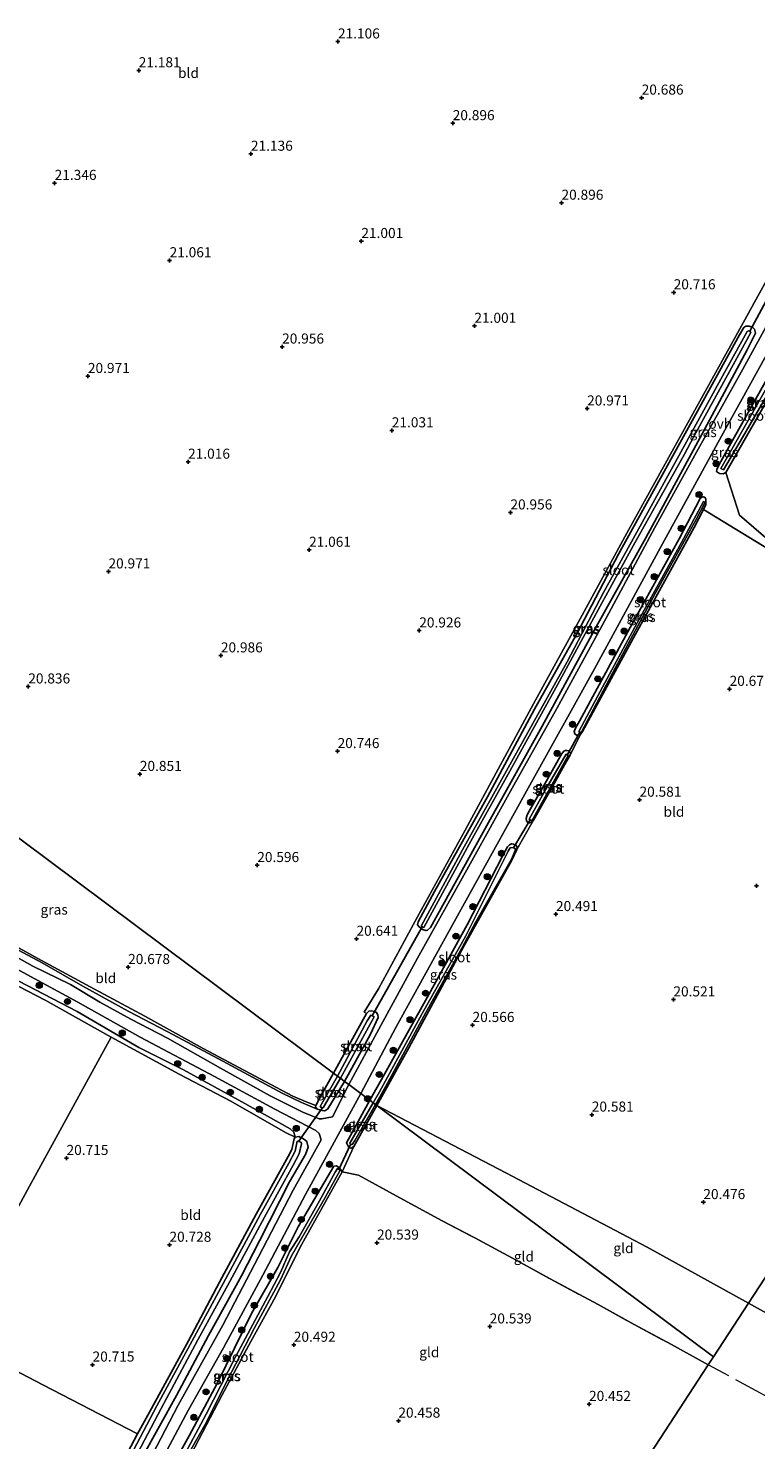
# Model space of a CAD drawing. Units: metres. Extents: x 199995 to 206345, y 362499 to 368753.
# Drawn here: x 200813 to 200994, y 362790 to 363140 of the extents above; entities that cross this region are included whole.
import ezdxf
from ezdxf.enums import TextEntityAlignment as Align

# ---------------------------------------------------------------- set-up
doc = ezdxf.new("R2010")
doc.units = ezdxf.units.M
doc.linetypes.add('IE-TERREINAFSCHEIDING', pattern=[10, 8, -2])
doc.layers.get('0').update_dxf_attribs({"lineweight": 25})
for name, color, linetype, lineweight in [('B-ME-GR-BOOM-GV-B6', 93, 'Continuous', 18), ('B-ME-GR-BOOM-S-B1', 93, 'Continuous', 18), ('B-ME-GW-KRUINLIJN-L-B1', 93, 'Continuous', 18), ('B-ME-GW-TEENLIJN-L-B1', 93, 'Continuous', 18), ('B-ME-IE-GRASLAND-GV-B6', 93, 'Continuous', 18), ('B-ME-IE-GRONDWERKLIJN-GROND_INGERICHT-GV-B6', 253, 'Continuous', 18), ('B-ME-IE-HULPGEOMETRIE-L-B1', 53, 'Continuous', 18), ('B-ME-IE-TERREINAFSCHEIDING-RASTERHEKWERK-L-B1', 8, 'IE-TERREINAFSCHEIDING', 18), ('B-ME-OG-WATER-GV-B6', 153, 'Continuous', 18), ('B-ME-VH-VERH_SOORT-ONVERHARD-GV-B6', 8, 'Continuous', 18)]:
    doc.layers.add(name, color=color, linetype=linetype, lineweight=lineweight)
for name, color, linetype in [('B-ME-GW-HOOGTEPUNT-S-B1', 10, 'Continuous'), ('B-ME-GW-INSTEEKWATERGANG-L-B1', 10, 'Continuous'), ('B-ME-IE-TERREINAFSCHEIDING-HAAG-L-B1', 10, 'Continuous'), ('B-ME-KW-DUIKER-L-B1', 10, 'Continuous')]:
    doc.layers.add(name, color=color, linetype=linetype)
doc.styles.add('NLCS-ISO', font='NLCS-ISO.TTF')

# ---------------------------------------------------------------- blocks, each defined once
blk = doc.blocks.new('hoogtepunt')
for p, q in [((-0.5, 0), (0.5, 0)), ((0, 0.5), (0, -0.5))]:
    blk.add_line(p, q)
blk = doc.blocks.new('boom')
h = blk.add_hatch(color=256)
edge = h.paths.add_edge_path()
edge.add_arc((0, 0), 0.75, 0, 360)
blk.add_circle((0, 0), 0.75)

msp = doc.modelspace()

# ---------------------------------------------------------------- linework, layer by layer
at = {"layer": 'B-ME-GR-BOOM-GV-B6'}
msp.add_polyline3d([(201113.578, 363018.19, 20.449), (201081.051, 362965.365, 20.431), (201070.017, 362971.179, 20.427), (201050.662, 362981.828, 20.397), (201020.828, 362997.768, 20.532), (201004.122, 363006.989, 20.627), (200989.86, 363019.304, 20.823), (200986.524, 363029.855, 20.823), (200999.461, 363052.56, 20.733), (201005.344, 363063.135, 20.793), (201005.534, 363063.941, 20.823), (201007.797, 363068.281, 20.881), (201009.937, 363072.104, 20.881), (201011.319, 363074.593, 20.868), (201035.349, 363061.739, 20.769), (201059.38, 363048.886, 20.671), (201089.282, 363032.217, 20.551), (201113.578, 363018.19, 20.449)], dxfattribs=at)
at = {"layer": 'B-ME-GW-INSTEEKWATERGANG-L-B1'}
for points in [[(200978.155, 363042.701, 20.88), (200989.875, 363064.046, 20.79), (200990.993, 363065.841, 20.775), (200991.483, 363066.215, 20.858), (200992.262, 363066.245, 20.948), (200993.085, 363065.923, 20.963), (200993.616, 363065.43, 20.978), (200993.825, 363064.472, 20.978), (200991.812, 363060.351, 21.023), (200981.193, 363040.575, 21.098)], [(200988.575, 363038.52, 20.988), (201002.842, 363064.008, 20.853), (201003.762, 363064.883, 20.823), (201004.582, 363064.762, 20.823), (201005.139, 363064.451, 20.823), (201005.534, 363063.941, 20.823), (201005.344, 363063.135, 20.793), (200999.461, 363052.56, 20.733)], [(200999.461, 363052.56, 20.733), (200986.524, 363029.855, 20.823), (200985.852, 363029.503, 20.823), (200984.938, 363029.657, 20.823), (200984.206, 363030.148, 20.793), (200984.239, 363030.599, 20.823), (200984.801, 363031.832, 20.808), (200988.575, 363038.52, 20.988)], [(200981.193, 363040.575, 21.098), (200966.636, 363013.642, 21.18), (200954.25, 362991.543, 21.188), (200940.869, 362966.837, 21.06), (200927.546, 362942.921, 21.053), (200913.149, 362916.858, 20.985), (200912.403, 362916.206, 20.88), (200911.987, 362916.132, 20.745), (200911.126, 362916.405, 20.7), (200910.352, 362917.046, 20.625), (200909.915, 362917.506, 20.633), (200910.042, 362918.282, 20.67), (200914.107, 362925.857, 20.58), (200927.259, 362949.349, 20.715), (200938.954, 362971.071, 20.715), (200949.479, 362989.807, 20.79), (200959.833, 363009.551, 20.835), (200968.936, 363026.051, 20.85), (200978.155, 363042.701, 20.88)], [(200962.748, 362991.372, 20.94), (200974.92, 363013.4, 20.918), (200980.095, 363023.372, 21.015), (200980.566, 363023.722, 20.978), (200981.021, 363023.846, 20.94), (200981.367, 363023.576, 20.963), (200981.543, 363023.24, 20.94), (200981.532, 363021.896, 20.955), (200980.929, 363020.706, 20.922), (200978.643, 363016.19, 20.798)], [(200978.643, 363016.19, 20.798), (200964.05, 362989.723, 20.798), (200950.873, 362965.535, 20.715), (200950.325, 362964.728, 20.76), (200949.802, 362964.618, 20.805), (200949.37, 362964.676, 20.85), (200949.017, 362964.99, 20.865), (200948.858, 362965.552, 20.925), (200949.175, 362966.419, 20.97), (200950.128, 362968.103, 20.91), (200962.748, 362991.372, 20.94)], [(200942.173, 362953.692, 20.828), (200945.693, 362959.901, 20.85), (200946.222, 362960.683, 20.835), (200946.646, 362960.87, 20.835), (200946.984, 362960.845, 20.835), (200947.491, 362960.729, 20.85), (200947.884, 362960.264, 20.858), (200947.799, 362959.694, 20.88), (200946.405, 362957.239, 20.858), (200943.874, 362952.606, 20.798)], [(200943.874, 362952.606, 20.798), (200938.745, 362943.512, 20.828), (200938.285, 362943.075, 20.918), (200937.68, 362942.91, 20.933), (200937.261, 362943.037, 20.925), (200936.948, 362943.4, 20.918), (200936.857, 362943.948, 20.888), (200937.119, 362944.898, 20.85), (200937.637, 362945.767, 20.835), (200942.173, 362953.692, 20.828)], [(200898.06, 362873.973, 20.862), (200901.695, 362880.471, 20.828), (200912.734, 362900.278, 20.918), (200922.234, 362917.544, 20.955), (200931.131, 362934.802, 20.91), (200932.249, 362936.954, 20.88), (200932.792, 362937.447, 20.865), (200933.279, 362937.664, 20.835), (200933.761, 362937.568, 20.813), (200934.402, 362937.267, 20.783), (200934.633, 362936.849, 20.775), (200934.578, 362936.216, 20.73), (200933.358, 362933.626, 20.693), (200921.393, 362912.272, 20.633), (200907.706, 362886.969, 20.528), (200899.767, 362872.699, 20.61)], [(200889.035, 362880.708, 20.706), (200897.198, 362895.545, 20.685), (200897.779, 362896.087, 20.738), (200898.44, 362896.169, 20.82), (200899.216, 362896.042, 20.843), (200899.739, 362895.794, 20.843), (200900.086, 362895.167, 20.865), (200900.163, 362894.55, 20.805), (200898.224, 362890.372, 20.805), (200891.759, 362878.675, 20.887)], [(200891.759, 362878.675, 20.887), (200887.595, 362871.886, 20.887), (200886.854, 362871.335, 20.847), (200886.264, 362871.437, 20.772), (200885.014, 362871.807, 20.678), (200884.565, 362872.36, 20.509), (200884.619, 362872.705, 20.293), (200886.17, 362875.455, 20.388), (200889.035, 362880.708, 20.706)], [(200898.06, 362873.973, 20.862), (200892.277, 362863.382, 20.929), (200892.844, 362862.243, 20.855), (200893.405, 362862.057, 20.781), (200894.124, 362862.49, 20.74), (200899.767, 362872.699, 20.61)], [(200775.766, 362671.093, 20.453), (200778.274, 362669.729, 20.601), (200779.041, 362669.948, 20.648), (200785.899, 362681.753, 20.763), (200792.215, 362693.442, 20.77), (200801.694, 362710.661, 20.723), (200809.329, 362724.774, 20.743), (200814.657, 362734.818, 20.817), (200820.113, 362744.655, 20.898), (200825.793, 362755.607, 20.885), (200833.826, 362770.401, 20.959), (200841.61, 362785.468, 20.945), (200849.997, 362800.628, 20.939), (200857.954, 362815.552, 20.993), (200866.154, 362830.425, 21.033), (200870.668, 362839.073, 21.087), (200878.067, 362853.706, 21.053), (200882.046, 362860.531, 20.999), (200882.729, 362862.374, 20.939), (200882.432, 362863.717, 20.837), (200881.548, 362864.433, 20.756), (200880.391, 362864.972, 20.682), (200879.5, 362864.815, 20.493), (200879.243, 362864.388, 20.486)], [(200891.221, 362856.227, 20.786), (200890.405, 362857.308, 20.826), (200889.681, 362857.689, 20.88), (200889.12, 362857.594, 20.934), (200880.24, 362842.519, 21.036), (200875.209, 362832.42, 20.941), (200868.684, 362821.014, 20.894), (200860.235, 362803.846, 20.779), (200853.149, 362790.647, 20.793), (200845.649, 362777.102, 20.772), (200840.273, 362766.849, 20.745), (200833.72, 362754.735, 20.874), (200833.779, 362754.127, 20.887), (200834.517, 362753.455, 20.853), (200835.413, 362753.363, 20.752), (200835.931, 362753.809, 20.705), (200847.671, 362775.351, 20.671), (200852.696, 362784.222, 20.637)]]:
    msp.add_polyline3d(points, dxfattribs=at)
at = {"layer": 'B-ME-GW-KRUINLIJN-L-B1'}
for points in [[(200768.267, 362970.842, 21.111), (200761.443, 362957.937, 21.151), (200757.12, 362948.454, 21.192), (200754.254, 362942.087, 21.192), (200754.381, 362941.11, 21.205), (200755.015, 362940.342, 21.212), (200769.469, 362933.083, 21.07), (200784.915, 362925.08, 21.05), (200802.158, 362915.779, 20.935), (200816.661, 362908.1, 20.935), (200826.801, 362902.286, 20.982), (200838.064, 362896.108, 20.962), (200847.722, 362891.041, 20.895), (200860.499, 362884.229, 20.888), (200876.256, 362875.708, 20.773), (200880.904, 362873.472, 20.78), (200885.014, 362871.807, 20.678)], [(200879.5, 362864.815, 20.493), (200879.196, 362866.088, 20.79), (200878.264, 362866.873, 20.824), (200866.278, 362873.553, 20.858), (200851.779, 362881.541, 21.02), (200840.696, 362887.075, 21.013), (200825.331, 362896.04, 21.006), (200810.858, 362903.581, 21.006), (200796.646, 362911.322, 21.067), (200783.628, 362918.666, 21.04), (200766.817, 362927.684, 21.087), (200752.757, 362935.326, 21.053), (200743.744, 362940.393, 21.04)]]:
    msp.add_polyline3d(points, dxfattribs=at)
at = {"layer": 'B-ME-GW-TEENLIJN-L-B1'}
for points in [[(200884.619, 362872.705, 20.293), (200882.232, 362873.61, 20.199), (200878.962, 362875, 20.354), (200872.085, 362878.675, 20.55), (200856.675, 362886.868, 20.617), (200842.137, 362894.86, 20.644), (200828.596, 362902.137, 20.705), (200815.589, 362909.226, 20.725), (200799.483, 362918.03, 20.712), (200780.177, 362927.933, 20.779), (200764.124, 362936.745, 20.759), (200755.058, 362941.287, 21.022), (200758.784, 362949.292, 20.82), (200769.107, 362970.215, 20.903)], [(200741.101, 362940.557, 20.809), (200743.642, 362938.648, 20.647), (200757.764, 362931.028, 20.566), (200768.227, 362925.237, 20.532), (200781.084, 362918.168, 20.606), (200793.021, 362911.596, 20.579), (200808.459, 362903.492, 20.572), (200817.541, 362898.785, 20.559), (200833.067, 362890.085, 20.566), (200833.78, 362889.684, 20.623), (200850.696, 362880.439, 20.552), (200863.562, 362873.776, 20.518), (200877.148, 362866.007, 20.539), (200879.5, 362864.815, 20.493)]]:
    msp.add_polyline3d(points, dxfattribs=at)
at = {"layer": 'B-ME-IE-GRASLAND-GV-B6'}
for points in [[(201000.795, 363073.957, 21.047), (200990.747, 363055.526, 21.152), (200979.606, 363035.64, 21.159), (200968.809, 363016.043, 21.204), (200956.879, 362993.866, 21.167), (200944.485, 362971.296, 21.129), (200933.842, 362952.255, 21.107), (200922.598, 362931.931, 21.107), (200909.876, 362909.298, 21.077), (200899.288, 362889.816, 21.069), (200892.818, 362877.885, 21.041), (200891.759, 362878.675, 20.887), (200898.224, 362890.372, 20.805), (200900.163, 362894.55, 20.805), (200900.086, 362895.167, 20.865), (200899.739, 362895.794, 20.843), (200899.216, 362896.042, 20.843), (200898.44, 362896.169, 20.82), (200897.779, 362896.087, 20.738), (200897.198, 362895.545, 20.685), (200896.67, 362895.837, 20.685), (200900.176, 362901.619, 20.805), (200909.869, 362919.491, 20.58), (200921.737, 362941.078, 20.55), (200938.715, 362972.451, 20.693), (200950.311, 362993.534, 20.805), (200962.398, 363015.708, 20.865), (200977.475, 363042.952, 20.865), (200990.801, 363067.024, 20.783), (201002.98, 363089.165, 20.678)], [(200997.097, 363010.868, 20.667), (200980.929, 363020.706, 20.922), (200981.532, 363021.896, 20.955), (200981.543, 363023.24, 20.94), (200981.367, 363023.576, 20.963), (200981.021, 363023.846, 20.94), (200980.566, 363023.722, 20.978), (200980.095, 363023.372, 21.015), (200974.92, 363013.4, 20.918), (200962.748, 362991.372, 20.94), (200950.128, 362968.103, 20.91), (200949.175, 362966.419, 20.97), (200948.858, 362965.552, 20.925), (200949.017, 362964.99, 20.865), (200949.37, 362964.676, 20.85), (200949.802, 362964.618, 20.805), (200950.325, 362964.728, 20.76), (200947.799, 362959.694, 20.88), (200947.884, 362960.264, 20.858), (200947.491, 362960.729, 20.85), (200946.984, 362960.845, 20.835), (200946.646, 362960.87, 20.835), (200946.222, 362960.683, 20.835), (200945.693, 362959.901, 20.85), (200942.173, 362953.692, 20.828), (200937.637, 362945.767, 20.835), (200937.119, 362944.898, 20.85), (200936.857, 362943.948, 20.888), (200936.948, 362943.4, 20.918), (200937.261, 362943.037, 20.925), (200937.68, 362942.91, 20.933), (200938.285, 362943.075, 20.918), (200938.745, 362943.512, 20.828), (200934.578, 362936.216, 20.73), (200934.633, 362936.849, 20.775), (200934.402, 362937.267, 20.783), (200933.761, 362937.568, 20.813), (200933.279, 362937.664, 20.835), (200932.792, 362937.447, 20.865), (200932.249, 362936.954, 20.88), (200931.131, 362934.802, 20.91), (200922.234, 362917.544, 20.955), (200912.734, 362900.278, 20.918), (200901.695, 362880.471, 20.828), (200898.06, 362873.973, 20.862), (200895.819, 362875.645, 21.094), (200904.508, 362892.077, 21.114), (200919.04, 362918.314, 21.039), (200936.966, 362950.699, 21.114), (200953.839, 362981.119, 21.099), (200970.729, 363012.122, 21.122), (200985.415, 363038.914, 21.039), (201003.47, 363071.517, 20.987)], [(200978.155, 363042.701, 20.88), (200968.936, 363026.051, 20.85), (200959.833, 363009.551, 20.835), (200949.479, 362989.807, 20.79), (200938.954, 362971.071, 20.715), (200927.259, 362949.349, 20.715), (200914.107, 362925.857, 20.58), (200910.042, 362918.282, 20.67), (200909.915, 362917.506, 20.633), (200910.352, 362917.046, 20.625), (200911.126, 362916.405, 20.7), (200911.987, 362916.132, 20.745), (200912.403, 362916.206, 20.88), (200913.149, 362916.858, 20.985), (200927.546, 362942.921, 21.053), (200940.869, 362966.837, 21.06), (200954.25, 362991.543, 21.188), (200966.636, 363013.642, 21.18), (200981.193, 363040.575, 21.098), (200991.812, 363060.351, 21.023), (200993.825, 363064.472, 20.978), (200993.616, 363065.43, 20.978), (200993.085, 363065.923, 20.963), (200992.262, 363066.245, 20.948), (200991.483, 363066.215, 20.858), (200990.993, 363065.841, 20.775), (200989.875, 363064.046, 20.79), (200978.155, 363042.701, 20.88)], [(200981.193, 363040.575, 21.098), (200966.636, 363013.642, 21.18), (200954.25, 362991.543, 21.188), (200940.869, 362966.837, 21.06), (200927.546, 362942.921, 21.053), (200913.149, 362916.858, 20.985), (200912.403, 362916.206, 20.88), (200911.987, 362916.132, 20.745), (200911.126, 362916.405, 20.7), (200910.352, 362917.046, 20.625), (200909.915, 362917.506, 20.633), (200910.042, 362918.282, 20.67), (200914.107, 362925.857, 20.58), (200927.259, 362949.349, 20.715), (200938.954, 362971.071, 20.715), (200949.479, 362989.807, 20.79), (200959.833, 363009.551, 20.835), (200968.936, 363026.051, 20.85), (200978.155, 363042.701, 20.88), (200989.875, 363064.046, 20.79), (200990.993, 363065.841, 20.775), (200991.483, 363066.215, 20.858), (200992.262, 363066.245, 20.948), (200993.085, 363065.923, 20.963), (200993.616, 363065.43, 20.978), (200993.825, 363064.472, 20.978), (200991.812, 363060.351, 21.023), (200981.193, 363040.575, 21.098)], [(200975.342, 363034.947, 19.928), (200966.109, 363018.229, 19.928), (200956.097, 363000.049, 19.928), (200947.076, 362982.887, 19.928), (200933.668, 362958.759, 19.928), (200921.116, 362936.192, 19.928), (200910.801, 362917.214, 19.928), (200911.443, 362916.914, 19.928), (200922.73, 362937.601, 19.928), (200932.439, 362954.983, 19.928), (200944.707, 362977.134, 19.928), (200954.802, 362995.727, 19.928), (200963.487, 363011.639, 19.928), (200976.231, 363034.454, 19.928), (200978.506, 363038.808, 19.928), (200991.107, 363061.695, 19.928), (200992.691, 363064.599, 19.928), (200992.441, 363064.992, 19.928), (200992.097, 363065.061, 19.928), (200991.761, 363064.885, 19.928), (200985.277, 363053.028, 19.928), (200975.342, 363034.947, 19.928)], [(201005.534, 363063.941, 20.823), (201005.344, 363063.135, 20.793), (200999.461, 363052.56, 20.733), (200986.524, 363029.855, 20.823), (200985.852, 363029.503, 20.823), (200984.938, 363029.657, 20.823), (200984.206, 363030.148, 20.793), (200984.239, 363030.599, 20.823), (200984.801, 363031.832, 20.808), (200988.575, 363038.52, 20.988), (201002.842, 363064.008, 20.853), (201003.762, 363064.883, 20.823), (201004.582, 363064.762, 20.823), (201005.139, 363064.451, 20.823), (201005.534, 363063.941, 20.823)], [(201002.842, 363064.008, 20.853), (200988.575, 363038.52, 20.988), (200984.801, 363031.832, 20.808), (200984.239, 363030.599, 20.823), (200984.206, 363030.148, 20.793), (200984.938, 363029.657, 20.823), (200985.852, 363029.503, 20.823), (200986.524, 363029.855, 20.823), (200989.86, 363019.304, 20.823), (201004.122, 363006.989, 20.627)], [(200985.23, 363030.901, 20.591), (200985.951, 363030.499, 20.553), (200990.609, 363038.528, 20.433), (201005.132, 363063.578, 20.328), (201004.144, 363064.148, 20.328), (200991.361, 363041.641, 20.553), (200985.23, 363030.901, 20.591)], [(200980.929, 363020.706, 20.922), (200978.643, 363016.19, 20.798), (200964.05, 362989.723, 20.798), (200950.873, 362965.535, 20.715), (200950.325, 362964.728, 20.76), (200949.802, 362964.618, 20.805), (200949.37, 362964.676, 20.85), (200949.017, 362964.99, 20.865), (200948.858, 362965.552, 20.925), (200949.175, 362966.419, 20.97), (200950.128, 362968.103, 20.91), (200962.748, 362991.372, 20.94), (200974.92, 363013.4, 20.918), (200980.095, 363023.372, 21.015), (200980.566, 363023.722, 20.978), (200981.021, 363023.846, 20.94), (200981.367, 363023.576, 20.963), (200981.543, 363023.24, 20.94), (200981.532, 363021.896, 20.955), (200980.929, 363020.706, 20.922)], [(200964.508, 362992.509, 20.168), (200955.313, 362975.482, 20.168), (200949.981, 362965.513, 20.168), (200950.523, 362965.29, 20.168), (200959.106, 362981.48, 20.168), (200968.945, 362999.794, 20.168), (200979.13, 363018.197, 20.168), (200981.392, 363022.483, 20.168), (200980.962, 363022.698, 20.168), (200975.456, 363012.505, 20.168), (200964.508, 362992.509, 20.168)], [(200947.799, 362959.694, 20.88), (200946.405, 362957.239, 20.858), (200943.874, 362952.606, 20.798), (200938.745, 362943.512, 20.828), (200938.285, 362943.075, 20.918), (200937.68, 362942.91, 20.933), (200937.261, 362943.037, 20.925), (200936.948, 362943.4, 20.918), (200936.857, 362943.948, 20.888), (200937.119, 362944.898, 20.85), (200937.637, 362945.767, 20.835), (200942.173, 362953.692, 20.828), (200945.693, 362959.901, 20.85), (200946.222, 362960.683, 20.835), (200946.646, 362960.87, 20.835), (200946.984, 362960.845, 20.835), (200947.491, 362960.729, 20.85), (200947.884, 362960.264, 20.858), (200947.799, 362959.694, 20.88)], [(200941.79, 362951.206, 20.168), (200937.614, 362943.796, 20.168), (200938.266, 362943.408, 20.168), (200942.461, 362950.842, 20.168), (200947.345, 362959.57, 20.168), (200946.835, 362959.887, 20.168), (200941.79, 362951.206, 20.168)], [(200934.578, 362936.216, 20.73), (200933.358, 362933.626, 20.693), (200921.393, 362912.272, 20.633), (200907.706, 362886.969, 20.528), (200899.767, 362872.699, 20.61), (200899.472, 362872.919, 20.168), (200901.999, 362877.49, 20.168), (200911.957, 362895.752, 20.168), (200920.985, 362911.953, 20.168), (200924.357, 362918.278, 20.168), (200933.217, 362933.854, 20.168), (200934.179, 362936.009, 20.168), (200934.162, 362936.499, 20.168), (200933.645, 362936.703, 20.168), (200933.188, 362936.78, 20.168), (200932.929, 362936.703, 20.168), (200932.436, 362935.814, 20.168), (200921.878, 362914.838, 20.168), (200911.073, 362895.486, 20.168), (200900.43, 362876.086, 20.168), (200898.91, 362873.338, 20.168), (200898.06, 362873.973, 20.862), (200901.695, 362880.471, 20.828), (200912.734, 362900.278, 20.918), (200922.234, 362917.544, 20.955), (200931.131, 362934.802, 20.91), (200932.249, 362936.954, 20.88), (200932.792, 362937.447, 20.865), (200933.279, 362937.664, 20.835), (200933.761, 362937.568, 20.813), (200934.402, 362937.267, 20.783), (200934.633, 362936.849, 20.775), (200934.578, 362936.216, 20.73)], [(200799.483, 362918.03, 20.712), (200815.589, 362909.226, 20.725), (200828.596, 362902.137, 20.705), (200842.137, 362894.86, 20.644), (200856.675, 362886.868, 20.617), (200872.085, 362878.675, 20.55), (200878.962, 362875, 20.354), (200882.232, 362873.61, 20.199), (200884.619, 362872.705, 20.293), (200884.565, 362872.36, 20.509), (200885.014, 362871.807, 20.678), (200880.904, 362873.472, 20.78), (200876.256, 362875.708, 20.773), (200860.499, 362884.229, 20.888), (200847.722, 362891.041, 20.895), (200838.064, 362896.108, 20.962), (200826.801, 362902.286, 20.982), (200816.661, 362908.1, 20.935), (200802.158, 362915.779, 20.935)], [(200795.693, 362914.519, 21.123), (200814.818, 362904.113, 21.029), (200825.549, 362898.311, 21.015), (200841.042, 362889.637, 21.022), (200859.429, 362879.911, 21.022), (200874.435, 362871.736, 20.955), (200884.677, 362866.464, 20.955), (200885.444, 362865.769, 20.968), (200885.948, 362864.189, 21.069)], [(200802.158, 362915.779, 20.935), (200816.661, 362908.1, 20.935), (200826.801, 362902.286, 20.982), (200838.064, 362896.108, 20.962), (200847.722, 362891.041, 20.895), (200860.499, 362884.229, 20.888), (200876.256, 362875.708, 20.773), (200880.904, 362873.472, 20.78), (200885.014, 362871.807, 20.678), (200886.264, 362871.437, 20.772), (200886.854, 362871.335, 20.847), (200887.595, 362871.886, 20.887), (200891.759, 362878.675, 20.887), (200892.818, 362877.885, 21.041), (200888.772, 362869.884, 21.039), (200886.118, 362869.345, 20.956), (200885.438, 362869.376, 20.936), (200881.447, 362871.001, 20.916), (200873.335, 362875.091, 20.976), (200860.966, 362881.926, 21.01), (200847.761, 362889.367, 21.003), (200838.704, 362894.148, 21.024), (200831.012, 362898.373, 21.017), (200823.661, 362902.721, 21.084), (200814.311, 362907.306, 21.003), (200806.432, 362911.744, 21.064)], [(200810.858, 362903.581, 21.006), (200825.331, 362896.04, 21.006), (200840.696, 362887.075, 21.013), (200851.779, 362881.541, 21.02), (200866.278, 362873.553, 20.858), (200878.264, 362866.873, 20.824), (200879.196, 362866.088, 20.79), (200879.5, 362864.815, 20.493), (200877.148, 362866.007, 20.539), (200863.562, 362873.776, 20.518), (200850.696, 362880.439, 20.552), (200833.78, 362889.684, 20.623), (200833.067, 362890.085, 20.566), (200817.541, 362898.785, 20.559), (200808.459, 362903.492, 20.572)], [(200841.61, 362785.468, 20.945), (200849.997, 362800.628, 20.939), (200857.954, 362815.552, 20.993), (200866.154, 362830.425, 21.033), (200870.668, 362839.073, 21.087), (200878.067, 362853.706, 21.053), (200882.046, 362860.531, 20.999), (200882.729, 362862.374, 20.939), (200882.432, 362863.717, 20.837), (200881.548, 362864.433, 20.756), (200880.391, 362864.972, 20.682), (200879.5, 362864.815, 20.493), (200879.196, 362866.088, 20.79), (200878.264, 362866.873, 20.824), (200866.278, 362873.553, 20.858), (200851.779, 362881.541, 21.02), (200840.696, 362887.075, 21.013), (200825.331, 362896.04, 21.006), (200810.858, 362903.581, 21.006)], [(200891.759, 362878.675, 20.887), (200890.747, 362879.43, 19.838), (200896.338, 362889.533, 19.838), (200899.117, 362894.688, 19.838), (200898.283, 362895.098, 19.838), (200897.41, 362893.67, 19.838), (200890.031, 362879.965, 19.859), (200889.035, 362880.708, 20.706), (200897.198, 362895.545, 20.685), (200897.779, 362896.087, 20.738), (200898.44, 362896.169, 20.82), (200899.216, 362896.042, 20.843), (200899.739, 362895.794, 20.843), (200900.086, 362895.167, 20.865), (200900.163, 362894.55, 20.805), (200898.224, 362890.372, 20.805), (200891.759, 362878.675, 20.887)], [(200890.031, 362879.965, 19.859), (200885.729, 362872.398, 19.859), (200886.176, 362872.019, 19.859), (200886.564, 362872.248, 19.859), (200890.747, 362879.43, 19.838), (200891.759, 362878.675, 20.887), (200887.595, 362871.886, 20.887), (200886.854, 362871.335, 20.847), (200886.264, 362871.437, 20.772), (200885.014, 362871.807, 20.678), (200884.565, 362872.36, 20.509), (200884.619, 362872.705, 20.293), (200886.17, 362875.455, 20.388), (200889.035, 362880.708, 20.706), (200890.031, 362879.965, 19.859)], [(200843.682, 362779.552, 21.006), (200852.999, 362797.118, 21.019), (200861.67, 362812.472, 21.107), (200871.456, 362830.557, 21.087), (200882.046, 362850.557, 21.053), (200895.819, 362875.645, 21.094), (200898.06, 362873.973, 20.862)], [(200898.06, 362873.973, 20.862), (200892.277, 362863.382, 20.929), (200892.844, 362862.243, 20.855), (200893.405, 362862.057, 20.781), (200894.124, 362862.49, 20.74), (200891.221, 362856.227, 20.786), (200890.405, 362857.308, 20.826), (200889.681, 362857.689, 20.88), (200889.12, 362857.594, 20.934), (200880.24, 362842.519, 21.036), (200875.209, 362832.42, 20.941), (200868.684, 362821.014, 20.894), (200860.235, 362803.846, 20.779), (200853.149, 362790.647, 20.793), (200845.649, 362777.102, 20.772)], [(200898.91, 362873.338, 20.168), (200893.119, 362863.333, 20.168), (200893.226, 362862.969, 20.168), (200893.7, 362862.991, 20.168), (200894.309, 362863.966, 20.168), (200899.472, 362872.919, 20.168), (200899.767, 362872.699, 20.61), (200894.124, 362862.49, 20.74), (200893.405, 362862.057, 20.781), (200892.844, 362862.243, 20.855), (200892.277, 362863.382, 20.929), (200898.06, 362873.973, 20.862), (200898.91, 362873.338, 20.168)], [(200879.974, 362863.81, 19.672), (200879.505, 362861.342, 19.672), (200877.957, 362858.37, 19.672), (200870.781, 362845.568, 19.672), (200862.182, 362829.58, 19.672), (200854.447, 362815.124, 19.672), (200845.142, 362798.077, 19.672), (200834.272, 362777.483, 19.672)], [(200834.487, 362779.945, 20.554), (200840.381, 362791.11, 20.698), (200843.296, 362796.529, 20.5), (200852.971, 362814.242, 20.513), (200860.692, 362828.797, 20.507), (200869.79, 362845.661, 20.513), (200877.81, 362860.058, 20.513), (200878.654, 362861.746, 20.486), (200879.243, 362864.388, 20.486), (200879.5, 362864.815, 20.493), (200880.391, 362864.972, 20.682), (200881.548, 362864.433, 20.756), (200882.432, 362863.717, 20.837), (200882.729, 362862.374, 20.939), (200882.046, 362860.531, 20.999), (200878.067, 362853.706, 21.053), (200870.668, 362839.073, 21.087), (200866.154, 362830.425, 21.033), (200857.954, 362815.552, 20.993), (200849.997, 362800.628, 20.939), (200841.61, 362785.468, 20.945)], [(200835.369, 362776.851, 19.672), (200846.239, 362797.445, 19.672), (200855.36, 362814.528, 19.672), (200863.279, 362828.948, 19.672), (200871.878, 362844.936, 19.672), (200878.978, 362857.867, 19.672), (200880.487, 362860.695, 19.672), (200881.071, 362863.178, 19.672), (200880.999, 362863.586, 19.672), (200880.654, 362863.64, 19.672), (200879.974, 362863.81, 19.672)], [(200885.948, 362864.189, 21.069), (200879.05, 362851.654, 21.045), (200870.381, 362835.067, 21.119), (200861.54, 362818.12, 21.079), (200850.477, 362798.238, 20.957), (200839.856, 362777.876, 20.95)], [(200891.221, 362856.227, 20.786), (200881.149, 362838.263, 20.644), (200878.782, 362833.537, 20.61), (200874.65, 362825.173, 20.563), (200868.478, 362814.084, 20.577), (200861.332, 362800.672, 20.55), (200852.696, 362784.222, 20.637), (200847.671, 362775.351, 20.671), (200835.931, 362753.809, 20.705), (200835.413, 362753.363, 20.752), (200834.517, 362753.455, 20.853), (200833.779, 362754.127, 20.887), (200833.72, 362754.735, 20.874), (200840.273, 362766.849, 20.745), (200845.649, 362777.102, 20.772), (200853.149, 362790.647, 20.793), (200860.235, 362803.846, 20.779), (200868.684, 362821.014, 20.894), (200875.209, 362832.42, 20.941), (200880.24, 362842.519, 21.036), (200889.12, 362857.594, 20.934), (200889.681, 362857.689, 20.88), (200890.405, 362857.308, 20.826), (200891.221, 362856.227, 20.786)], [(200849.553, 362780.066, 20.168), (200857.454, 362794.006, 20.168), (200862.506, 362804.193, 20.168), (200869.299, 362817.333, 20.168), (200875.835, 362829.404, 20.168), (200878.594, 362835.373, 20.168), (200886.965, 362849.832, 20.168), (200890.65, 362856.59, 20.168), (200889.991, 362856.997, 20.168), (200889.473, 362856.093, 20.168), (200885.551, 362848.978, 20.168), (200880.518, 362840.099, 20.168), (200878.141, 362836.333, 20.168), (200875.887, 362831.218, 20.168), (200872.72, 362825.276, 20.168), (200864.694, 362810.305, 20.168), (200857.413, 362796.028, 20.168), (200849.627, 362781.506, 20.168)]]:
    msp.add_polyline3d(points, dxfattribs=at)
at = {"layer": 'B-ME-IE-GRONDWERKLIJN-GROND_INGERICHT-GV-B6'}
for points in [[(201002.98, 363089.165, 20.678), (200990.801, 363067.024, 20.783), (200977.475, 363042.952, 20.865), (200962.398, 363015.708, 20.865), (200950.311, 362993.534, 20.805), (200938.715, 362972.451, 20.693), (200921.737, 362941.078, 20.55), (200909.869, 362919.491, 20.58), (200900.176, 362901.619, 20.805), (200896.67, 362895.837, 20.685), (200897.198, 362895.545, 20.685), (200889.035, 362880.708, 20.706), (200769.107, 362970.215, 20.903)], [(201022.994, 362870.876, 20.278), (200992.155, 362823.606, 20.278), (200966.946, 362837.512, 20.385), (200931.864, 362855.994, 20.435), (200899.767, 362872.699, 20.61), (200907.706, 362886.969, 20.528), (200921.393, 362912.272, 20.633), (200933.358, 362933.626, 20.693), (200934.578, 362936.216, 20.73), (200938.745, 362943.512, 20.828), (200943.874, 362952.606, 20.798), (200946.405, 362957.239, 20.858), (200947.799, 362959.694, 20.88), (200950.325, 362964.728, 20.76), (200950.873, 362965.535, 20.715), (200964.05, 362989.723, 20.798), (200978.643, 363016.19, 20.798), (200980.929, 363020.706, 20.922), (200997.097, 363010.868, 20.667)], [(200889.035, 362880.708, 20.706), (200886.17, 362875.455, 20.388), (200884.619, 362872.705, 20.293), (200882.232, 362873.61, 20.199), (200878.962, 362875, 20.354), (200872.085, 362878.675, 20.55), (200856.675, 362886.868, 20.617), (200842.137, 362894.86, 20.644), (200828.596, 362902.137, 20.705), (200815.589, 362909.226, 20.725), (200799.483, 362918.03, 20.712), (200780.177, 362927.933, 20.779), (200764.124, 362936.745, 20.759), (200755.058, 362941.287, 21.022), (200758.784, 362949.292, 20.82), (200769.107, 362970.215, 20.903), (200889.035, 362880.708, 20.706)], [(200656.319, 362784.844, 20.518), (200666.94, 362803.694, 20.478), (200678.367, 362824.212, 20.613), (200691.587, 362849.862, 20.593), (200703.899, 362872.969, 20.599), (200720.239, 362901.474, 20.525), (200734.909, 362929.207, 20.721), (200741.101, 362940.557, 20.809), (200743.642, 362938.648, 20.647), (200757.764, 362931.028, 20.566), (200768.227, 362925.237, 20.532), (200781.084, 362918.168, 20.606), (200793.021, 362911.596, 20.579), (200808.459, 362903.492, 20.572), (200817.541, 362898.785, 20.559), (200833.067, 362890.085, 20.566), (200833.78, 362889.684, 20.623)], [(200833.78, 362889.684, 20.623), (200813.534, 362852.613, 20.698), (200793.288, 362815.541, 20.773), (200816.834, 362803.325, 20.736), (200840.381, 362791.11, 20.698), (200834.487, 362779.945, 20.554)], [(200879.5, 362864.815, 20.493), (200879.243, 362864.388, 20.486), (200878.654, 362861.746, 20.486), (200877.81, 362860.058, 20.513), (200869.79, 362845.661, 20.513), (200860.692, 362828.797, 20.507), (200852.971, 362814.242, 20.513), (200843.296, 362796.529, 20.5), (200840.381, 362791.11, 20.698), (200816.834, 362803.325, 20.736), (200793.288, 362815.541, 20.773), (200813.534, 362852.613, 20.698), (200833.78, 362889.684, 20.623), (200850.696, 362880.439, 20.552), (200863.562, 362873.776, 20.518), (200877.148, 362866.007, 20.539), (200879.5, 362864.815, 20.493)], [(200983.441, 362810.249, 20.243), (200982.143, 362808.259, 20.243), (200973.009, 362813.318, 20.293), (200963.699, 362818.296, 20.394), (200954.749, 362823.248, 20.435), (200942.883, 362829.64, 20.462), (200935.519, 362833.695, 20.475), (200924.115, 362839.834, 20.469), (200916.042, 362844.074, 20.469), (200905.505, 362849.757, 20.529), (200895.26, 362855.412, 20.693), (200891.221, 362856.227, 20.786), (200894.124, 362862.49, 20.74), (200899.767, 362872.699, 20.61), (200983.441, 362810.249, 20.243)], [(200992.155, 362823.606, 20.278), (200983.441, 362810.249, 20.243), (200899.767, 362872.699, 20.61), (200931.864, 362855.994, 20.435), (200966.946, 362837.512, 20.385), (200992.155, 362823.606, 20.278)], [(201067.598, 362838.187, 20.105), (201052.552, 362815.542, 20.077), (201045.33, 362805.137, 19.977), (201040.703, 362797.92, 19.889), (201032.967, 362801.629, 19.879), (201024.653, 362805.599, 19.997), (201003.268, 362817.391, 20.185), (200992.155, 362823.606, 20.278), (201022.994, 362870.876, 20.278), (201067.598, 362838.187, 20.105)], [(200982.143, 362808.259, 20.243), (200936.748, 362738.677, 19.916), (200922.498, 362746.816, 20.091), (200902.192, 362757.465, 20.206), (200884.151, 362766.989, 20.25), (200866.111, 362776.512, 20.294), (200852.696, 362784.222, 20.637), (200861.332, 362800.672, 20.55), (200868.478, 362814.084, 20.577), (200874.65, 362825.173, 20.563), (200878.782, 362833.537, 20.61), (200881.149, 362838.263, 20.644), (200891.221, 362856.227, 20.786), (200895.26, 362855.412, 20.693), (200905.505, 362849.757, 20.529), (200916.042, 362844.074, 20.469), (200924.115, 362839.834, 20.469), (200935.519, 362833.695, 20.475), (200942.883, 362829.64, 20.462), (200954.749, 362823.248, 20.435), (200963.699, 362818.296, 20.394), (200973.009, 362813.318, 20.293), (200982.143, 362808.259, 20.243)], [(200997.475, 362756.595, 19.915), (200989.483, 362742.824, 19.986), (200981.554, 362729.754, 19.974), (200975.441, 362718.422, 19.986), (200967.34, 362722.643, 19.996), (200958.382, 362726.978, 19.925), (200936.748, 362738.677, 19.916), (200982.143, 362808.259, 20.243), (200983.441, 362810.249, 20.243), (200992.155, 362823.606, 20.278), (201003.268, 362817.391, 20.185)]]:
    msp.add_polyline3d(points, dxfattribs=at)
at = {"layer": 'B-ME-IE-HULPGEOMETRIE-L-B1'}
for points in [[(200769.107, 362970.215, 20.903), (200889.035, 362880.708, 20.706), (200890.031, 362879.965, 19.859), (200890.747, 362879.43, 19.838), (200891.759, 362878.675, 20.887), (200892.818, 362877.885, 21.041), (200895.819, 362875.645, 21.094), (200898.06, 362873.973, 20.862), (200898.91, 362873.338, 20.168), (200899.472, 362872.919, 20.168), (200899.767, 362872.699, 20.61), (200983.441, 362810.249, 20.243)], [(200983.441, 362810.249, 20.243), (200992.155, 362823.606, 20.278), (201022.994, 362870.876, 20.278)], [(200821.125, 362561.448, 20.471), (200835.391, 362583.315, 20.429), (200861.89, 362623.933, 20.325), (200879.58, 362651.049, 20.342), (200892.823, 362671.148, 19.963), (200893.003, 362671.425, 19.851), (200893.139, 362671.768, 19.963), (200911.758, 362700.372, 19.996), (200913.287, 362702.715, 19.898), (200913.756, 362703.435, 19.302), (200914.243, 362704.18, 19.302), (200914.558, 362704.664, 19.955), (200916.429, 362707.532, 20.171), (200936.748, 362738.677, 19.916), (200982.143, 362808.259, 20.243), (200983.441, 362810.249, 20.243)]]:
    msp.add_polyline3d(points, dxfattribs=at)
at = {"layer": 'B-ME-IE-TERREINAFSCHEIDING-HAAG-L-B1'}
msp.add_polyline3d([(200879.243, 362864.388, 20.486), (200878.654, 362861.746, 20.486), (200877.81, 362860.058, 20.513), (200869.79, 362845.661, 20.513), (200860.692, 362828.797, 20.507), (200852.971, 362814.242, 20.513), (200843.296, 362796.529, 20.5), (200840.381, 362791.11, 20.698), (200834.487, 362779.945, 20.554), (200824.388, 362761.203, 20.513), (200813.29, 362740.954, 20.405), (200802.097, 362720.265, 20.162), (200791.098, 362699.385, 20.142), (200781.597, 362682.14, 20.068), (200775.766, 362671.093, 20.453)], dxfattribs=at)
at = {"layer": 'B-ME-IE-TERREINAFSCHEIDING-RASTERHEKWERK-L-B1'}
for points in [[(200852.696, 362784.222, 20.637), (200861.332, 362800.672, 20.55), (200868.478, 362814.084, 20.577), (200874.65, 362825.173, 20.563), (200878.782, 362833.537, 20.61), (200881.149, 362838.263, 20.644), (200891.221, 362856.227, 20.786)], [(200891.221, 362856.227, 20.786), (200895.26, 362855.412, 20.693), (200905.505, 362849.757, 20.529), (200916.042, 362844.074, 20.469), (200924.115, 362839.834, 20.469), (200935.519, 362833.695, 20.475), (200942.883, 362829.64, 20.462), (200954.749, 362823.248, 20.435), (200963.699, 362818.296, 20.394), (200973.009, 362813.318, 20.293), (200982.143, 362808.259, 20.243)], [(201016.768, 362789.712, 20.196), (201008.21, 362794.281, 20.102), (200996.042, 362800.793, 20.102), (200982.143, 362808.259, 20.243)]]:
    msp.add_polyline3d(points, dxfattribs=at)
at = {"layer": 'B-ME-KW-DUIKER-L-B1'}
for p, q in [((200992.441, 363064.992, 19.928), (200998.803, 363076.797, 19.253)), ((200947.11, 362959.716, 20.168), (200950.217, 362965.416, 20.168)), ((200933.728, 362936.67, 20.168), (200937.893, 362943.63, 20.168)), ((200898.662, 362894.912, 19.838), (200911.071, 362917.088, 19.928)), ((200886.176, 362872.019, 19.859), (200880.373, 362863.71, 19.672)), ((200893.226, 362862.969, 20.168), (200890.351, 362856.775, 20.168))]:
    msp.add_line(p, q, dxfattribs=at)
at = {"layer": 'B-ME-OG-WATER-GV-B6'}
for points in [[(200976.231, 363034.454, 19.928), (200963.487, 363011.639, 19.928), (200954.802, 362995.727, 19.928), (200944.707, 362977.134, 19.928), (200932.439, 362954.983, 19.928), (200922.73, 362937.601, 19.928), (200911.443, 362916.914, 19.928), (200910.801, 362917.214, 19.928), (200921.116, 362936.192, 19.928), (200933.668, 362958.759, 19.928), (200947.076, 362982.887, 19.928), (200956.097, 363000.049, 19.928), (200966.109, 363018.229, 19.928), (200975.342, 363034.947, 19.928), (200985.277, 363053.028, 19.928), (200991.761, 363064.885, 19.928), (200992.097, 363065.061, 19.928), (200992.441, 363064.992, 19.928), (200992.691, 363064.599, 19.928), (200991.107, 363061.695, 19.928), (200978.506, 363038.808, 19.928), (200976.231, 363034.454, 19.928)], [(200990.609, 363038.528, 20.433), (200985.951, 363030.499, 20.553), (200985.23, 363030.901, 20.591), (200991.361, 363041.641, 20.553), (201004.144, 363064.148, 20.328), (201005.132, 363063.578, 20.328), (200990.609, 363038.528, 20.433)], [(200979.13, 363018.197, 20.168), (200968.945, 362999.794, 20.168), (200959.106, 362981.48, 20.168), (200950.523, 362965.29, 20.168), (200949.981, 362965.513, 20.168), (200955.313, 362975.482, 20.168), (200964.508, 362992.509, 20.168), (200975.456, 363012.505, 20.168), (200980.962, 363022.698, 20.168), (200981.392, 363022.483, 20.168), (200979.13, 363018.197, 20.168)], [(200942.461, 362950.842, 20.168), (200938.266, 362943.408, 20.168), (200937.614, 362943.796, 20.168), (200941.79, 362951.206, 20.168), (200946.835, 362959.887, 20.168), (200947.345, 362959.57, 20.168), (200942.461, 362950.842, 20.168)], [(200899.472, 362872.919, 20.168), (200898.91, 362873.338, 20.168), (200900.43, 362876.086, 20.168), (200911.073, 362895.486, 20.168), (200921.878, 362914.838, 20.168), (200932.436, 362935.814, 20.168), (200932.929, 362936.703, 20.168), (200933.188, 362936.78, 20.168), (200933.645, 362936.703, 20.168), (200934.162, 362936.499, 20.168), (200934.179, 362936.009, 20.168), (200933.217, 362933.854, 20.168), (200924.357, 362918.278, 20.168), (200920.985, 362911.953, 20.168), (200911.957, 362895.752, 20.168), (200901.999, 362877.49, 20.168), (200899.472, 362872.919, 20.168)], [(200890.747, 362879.43, 19.838), (200890.031, 362879.965, 19.859), (200897.41, 362893.67, 19.838), (200898.283, 362895.098, 19.838), (200899.117, 362894.688, 19.838), (200896.338, 362889.533, 19.838), (200890.747, 362879.43, 19.838)], [(200890.747, 362879.43, 19.838), (200886.564, 362872.248, 19.859), (200886.176, 362872.019, 19.859), (200885.729, 362872.398, 19.859), (200890.031, 362879.965, 19.859), (200890.747, 362879.43, 19.838)], [(200899.472, 362872.919, 20.168), (200894.309, 362863.966, 20.168), (200893.7, 362862.991, 20.168), (200893.226, 362862.969, 20.168), (200893.119, 362863.333, 20.168), (200898.91, 362873.338, 20.168), (200899.472, 362872.919, 20.168)], [(200834.272, 362777.483, 19.672), (200845.142, 362798.077, 19.672), (200854.447, 362815.124, 19.672), (200862.182, 362829.58, 19.672), (200870.781, 362845.568, 19.672), (200877.957, 362858.37, 19.672), (200879.505, 362861.342, 19.672), (200879.974, 362863.81, 19.672), (200880.654, 362863.64, 19.672), (200880.999, 362863.586, 19.672), (200881.071, 362863.178, 19.672), (200880.487, 362860.695, 19.672), (200878.978, 362857.867, 19.672), (200871.878, 362844.936, 19.672), (200863.279, 362828.948, 19.672), (200855.36, 362814.528, 19.672), (200846.239, 362797.445, 19.672), (200835.369, 362776.851, 19.672)], [(200890.65, 362856.59, 20.168), (200886.965, 362849.832, 20.168), (200878.594, 362835.373, 20.168), (200875.835, 362829.404, 20.168), (200869.299, 362817.333, 20.168), (200862.506, 362804.193, 20.168), (200857.454, 362794.006, 20.168), (200849.553, 362780.066, 20.168)], [(200849.627, 362781.506, 20.168), (200857.413, 362796.028, 20.168), (200864.694, 362810.305, 20.168), (200872.72, 362825.276, 20.168), (200875.887, 362831.218, 20.168), (200878.141, 362836.333, 20.168), (200880.518, 362840.099, 20.168), (200885.551, 362848.978, 20.168), (200889.473, 362856.093, 20.168), (200889.991, 362856.997, 20.168), (200890.65, 362856.59, 20.168)]]:
    msp.add_polyline3d(points, dxfattribs=at)
at = {"layer": 'B-ME-VH-VERH_SOORT-ONVERHARD-GV-B6'}
for points in [[(201003.47, 363071.517, 20.987), (200985.415, 363038.914, 21.039), (200970.729, 363012.122, 21.122), (200953.839, 362981.119, 21.099), (200936.966, 362950.699, 21.114), (200919.04, 362918.314, 21.039), (200904.508, 362892.077, 21.114), (200895.819, 362875.645, 21.094), (200892.818, 362877.885, 21.041), (200899.288, 362889.816, 21.069), (200909.876, 362909.298, 21.077), (200922.598, 362931.931, 21.107), (200933.842, 362952.255, 21.107), (200944.485, 362971.296, 21.129), (200956.879, 362993.866, 21.167), (200968.809, 363016.043, 21.204), (200979.606, 363035.64, 21.159), (200990.747, 363055.526, 21.152), (201000.795, 363073.957, 21.047)], [(200839.856, 362777.876, 20.95), (200850.477, 362798.238, 20.957), (200861.54, 362818.12, 21.079), (200870.381, 362835.067, 21.119), (200879.05, 362851.654, 21.045), (200885.948, 362864.189, 21.069), (200885.444, 362865.769, 20.968), (200884.677, 362866.464, 20.955), (200874.435, 362871.736, 20.955), (200859.429, 362879.911, 21.022), (200841.042, 362889.637, 21.022), (200825.549, 362898.311, 21.015), (200814.818, 362904.113, 21.029), (200795.693, 362914.519, 21.123)], [(200806.432, 362911.744, 21.064), (200814.311, 362907.306, 21.003), (200823.661, 362902.721, 21.084), (200831.012, 362898.373, 21.017), (200838.704, 362894.148, 21.024), (200847.761, 362889.367, 21.003), (200860.966, 362881.926, 21.01), (200873.335, 362875.091, 20.976), (200881.447, 362871.001, 20.916), (200885.438, 362869.376, 20.936), (200886.118, 362869.345, 20.956), (200888.772, 362869.884, 21.039)], [(200888.772, 362869.884, 21.039), (200892.818, 362877.885, 21.041), (200895.819, 362875.645, 21.094), (200882.046, 362850.557, 21.053), (200871.456, 362830.557, 21.087), (200861.67, 362812.472, 21.107), (200852.999, 362797.118, 21.019), (200843.682, 362779.552, 21.006)]]:
    msp.add_polyline3d(points, dxfattribs=at)

# ---------------------------------------------------------------- block references
at = {"layer": 'B-ME-GR-BOOM-S-B1', "rotation": 90}
for p in [(200992.7, 363047.847, 21.008), (200987.106, 363037.644, 21.083), (200984.087, 363032.078, 21.015), (200979.856, 363024.394, 20.97), (200975.424, 363015.99, 20.91), (200971.937, 363010.232, 21), (200968.712, 363003.993, 21), (200965.264, 362998.284, 21.045), (200961.226, 362990.489, 21.008), (200958.256, 362985.243, 21.075), (200954.698, 362978.626, 21.068), (200948.412, 362967.33, 20.963), (200944.592, 362960.122, 20.91), (200941.882, 362954.952, 20.888), (200938.009, 362947.983, 20.873), (200930.776, 362935.317, 20.978), (200927.231, 362929.484, 20.933), (200923.683, 362922.064, 20.985), (200919.453, 362914.737, 21.038), (200916.012, 362908.067, 21.038), (200815.95, 362902.516, 21.031), (200911.892, 362900.575, 21.053), (200822.95, 362898.508, 21.045), (200908.063, 362893.97, 21.06), (200836.562, 362890.682, 21.079), (200903.885, 362886.403, 21.053), (200850.327, 362883.056, 21.045), (200856.395, 362879.693, 21.011), (200900.387, 362880.375, 21.015), (200863.402, 362875.996, 20.957), (200870.62, 362871.749, 20.89), (200897.494, 362874.365, 20.951), (200879.773, 362867, 20.876), (200892.537, 362866.954, 20.991), (200888.047, 362858.094, 21.059), (200884.465, 362851.421, 21.12), (200881.013, 362844.366, 21.005), (200876.946, 362837.292, 20.978), (200873.371, 362830.261, 20.991), (200869.365, 362823.035, 20.985), (200866.224, 362816.936, 21.018), (200862.576, 362809.856, 20.958), (200857.374, 362801.579, 20.877), (200854.343, 362795.256, 20.883)]:
    msp.add_blockref('boom', p, dxfattribs=at)
at = {"layer": 'B-ME-GW-HOOGTEPUNT-S-B1', "rotation": 90}
for p in [(200890.125, 363136.864, 21.106), (200890.125, 363136.864, 21.106), (200840.648, 363129.71, 21.181), (200840.648, 363129.71, 21.181), (200965.583, 363122.923, 20.686), (200965.583, 363122.923, 20.686), (200918.644, 363116.577, 20.896), (200918.644, 363116.577, 20.896), (200868.506, 363108.983, 21.136), (200868.506, 363108.983, 21.136), (200819.756, 363101.741, 21.346), (200819.756, 363101.741, 21.346), (200945.666, 363096.82, 20.896), (200945.666, 363096.82, 20.896), (200895.946, 363087.31, 21.001), (200895.946, 363087.31, 21.001), (200848.32, 363082.534, 21.061), (200848.32, 363082.534, 21.061), (200973.535, 363074.574, 20.716), (200973.535, 363074.574, 20.716), (200924.025, 363066.253, 21.001), (200924.025, 363066.253, 21.001), (200876.266, 363061.103, 20.956), (200876.266, 363061.103, 20.956), (200828.017, 363053.789, 20.971), (200828.017, 363053.789, 20.971), (200952.038, 363045.725, 20.971), (200952.038, 363045.725, 20.971), (200903.508, 363040.3, 21.031), (200903.508, 363040.3, 21.031), (200852.902, 363032.513, 21.016), (200852.902, 363032.513, 21.016), (200932.98, 363019.908, 20.956), (200932.98, 363019.908, 20.956), (200882.963, 363010.63, 21.061), (200882.963, 363010.63, 21.061), (200833.129, 363005.265, 20.971), (200833.129, 363005.265, 20.971), (200910.332, 362990.602, 20.926), (200910.332, 362990.602, 20.926), (200861.048, 362984.412, 20.986), (200861.048, 362984.412, 20.986), (200813.206, 362976.702, 20.836), (200813.206, 362976.702, 20.836), (200987.425, 362976.105, 20.671), (200987.425, 362976.105, 20.671), (200890.045, 362960.652, 20.746), (200890.045, 362960.652, 20.746), (200840.921, 362954.973, 20.851), (200840.921, 362954.973, 20.851), (200965.047, 362948.577, 20.581), (200965.047, 362948.577, 20.581), (200870.089, 362932.352, 20.596), (200870.089, 362932.352, 20.596), (200994.149, 362927.2, 20.536), (200994.149, 362927.2, 20.536), (200944.298, 362920.179, 20.491), (200944.298, 362920.179, 20.491), (200894.739, 362914.044, 20.641), (200894.739, 362914.044, 20.641), (200838.013, 362907.027, 20.678), (200838.013, 362907.027, 20.678), (200973.467, 362898.99, 20.521), (200973.467, 362898.99, 20.521), (200923.577, 362892.634, 20.566), (200923.577, 362892.634, 20.566), (200953.191, 362870.382, 20.581), (200953.191, 362870.382, 20.581), (200822.709, 362859.614, 20.715), (200822.709, 362859.614, 20.715), (200980.906, 362848.654, 20.476), (200980.906, 362848.654, 20.476), (200848.279, 362838.059, 20.728), (200848.279, 362838.059, 20.728), (200899.837, 362838.598, 20.539), (200899.837, 362838.598, 20.539), (200927.837, 362817.778, 20.539), (200927.837, 362817.778, 20.539), (200879.171, 362813.223, 20.492), (200879.171, 362813.223, 20.492), (200829.179, 362808.315, 20.715), (200829.179, 362808.315, 20.715), (200952.509, 362798.532, 20.452), (200952.509, 362798.532, 20.452), (200905.142, 362794.386, 20.458), (200905.142, 362794.386, 20.458)]:
    msp.add_blockref('hoogtepunt', p, dxfattribs=at)

# ---------------------------------------------------------------- texts
at = {"layer": 'B-ME-GW-HOOGTEPUNT-S-B1', "ltscale": 0.2, "style": 'NLCS-ISO'}
for s, p in [('21.106', (200890.125, 363136.864, 21.106)), ('21.106', (200890.125, 363136.864, 21.106)), ('21.181', (200840.648, 363129.71, 21.181)), ('21.181', (200840.648, 363129.71, 21.181)), ('20.686', (200965.583, 363122.923, 20.686)), ('20.686', (200965.583, 363122.923, 20.686)), ('20.896', (200918.644, 363116.577, 20.896)), ('20.896', (200918.644, 363116.577, 20.896)), ('21.136', (200868.506, 363108.983, 21.136)), ('21.136', (200868.506, 363108.983, 21.136)), ('21.346', (200819.756, 363101.741, 21.346)), ('21.346', (200819.756, 363101.741, 21.346)), ('20.896', (200945.666, 363096.82, 20.896)), ('20.896', (200945.666, 363096.82, 20.896)), ('21.001', (200895.946, 363087.31, 21.001)), ('21.001', (200895.946, 363087.31, 21.001)), ('21.061', (200848.32, 363082.534, 21.061)), ('21.061', (200848.32, 363082.534, 21.061)), ('20.716', (200973.535, 363074.574, 20.716)), ('20.716', (200973.535, 363074.574, 20.716)), ('21.001', (200924.025, 363066.253, 21.001)), ('21.001', (200924.025, 363066.253, 21.001)), ('20.956', (200876.266, 363061.103, 20.956)), ('20.956', (200876.266, 363061.103, 20.956)), ('20.971', (200828.017, 363053.789, 20.971)), ('20.971', (200828.017, 363053.789, 20.971)), ('20.971', (200952.038, 363045.725, 20.971)), ('20.971', (200952.038, 363045.725, 20.971)), ('21.031', (200903.508, 363040.3, 21.031)), ('21.031', (200903.508, 363040.3, 21.031)), ('21.016', (200852.902, 363032.513, 21.016)), ('21.016', (200852.902, 363032.513, 21.016)), ('20.956', (200932.98, 363019.908, 20.956)), ('20.956', (200932.98, 363019.908, 20.956)), ('21.061', (200882.963, 363010.63, 21.061)), ('21.061', (200882.963, 363010.63, 21.061)), ('20.971', (200833.129, 363005.265, 20.971)), ('20.971', (200833.129, 363005.265, 20.971)), ('20.926', (200910.332, 362990.602, 20.926)), ('20.926', (200910.332, 362990.602, 20.926)), ('20.986', (200861.048, 362984.412, 20.986)), ('20.986', (200861.048, 362984.412, 20.986)), ('20.836', (200813.206, 362976.702, 20.836)), ('20.836', (200813.206, 362976.702, 20.836)), ('20.671', (200987.425, 362976.105, 20.671)), ('20.671', (200987.425, 362976.105, 20.671)), ('20.746', (200890.045, 362960.652, 20.746)), ('20.746', (200890.045, 362960.652, 20.746)), ('20.851', (200840.921, 362954.973, 20.851)), ('20.851', (200840.921, 362954.973, 20.851)), ('20.581', (200965.047, 362948.577, 20.581)), ('20.581', (200965.047, 362948.577, 20.581)), ('20.596', (200870.089, 362932.352, 20.596)), ('20.596', (200870.089, 362932.352, 20.596)), ('20.491', (200944.298, 362920.179, 20.491)), ('20.491', (200944.298, 362920.179, 20.491)), ('20.641', (200894.739, 362914.044, 20.641)), ('20.641', (200894.739, 362914.044, 20.641)), ('20.678', (200838.013, 362907.027, 20.678)), ('20.678', (200838.013, 362907.027, 20.678)), ('20.521', (200973.467, 362898.99, 20.521)), ('20.521', (200973.467, 362898.99, 20.521)), ('20.566', (200923.577, 362892.634, 20.566)), ('20.566', (200923.577, 362892.634, 20.566)), ('20.581', (200953.191, 362870.382, 20.581)), ('20.581', (200953.191, 362870.382, 20.581)), ('20.715', (200822.709, 362859.614, 20.715)), ('20.715', (200822.709, 362859.614, 20.715)), ('20.476', (200980.906, 362848.654, 20.476)), ('20.476', (200980.906, 362848.654, 20.476)), ('20.728', (200848.279, 362838.059, 20.728)), ('20.728', (200848.279, 362838.059, 20.728)), ('20.539', (200899.837, 362838.598, 20.539)), ('20.539', (200899.837, 362838.598, 20.539)), ('20.539', (200927.837, 362817.778, 20.539)), ('20.539', (200927.837, 362817.778, 20.539)), ('20.492', (200879.171, 362813.223, 20.492)), ('20.492', (200879.171, 362813.223, 20.492)), ('20.715', (200829.179, 362808.315, 20.715)), ('20.715', (200829.179, 362808.315, 20.715)), ('20.452', (200952.509, 362798.532, 20.452)), ('20.452', (200952.509, 362798.532, 20.452)), ('20.458', (200905.142, 362794.386, 20.458)), ('20.458', (200905.142, 362794.386, 20.458))]:
    msp.add_text(s, height=2.5, dxfattribs=at).set_placement(p, align=Align.BOTTOM_LEFT)
at = {"layer": 'B-ME-IE-GRASLAND-GV-B6', "ltscale": 0.2, "style": 'NLCS-ISO'}
for p in [(200994.87, 363047.193), (200995.181, 363047.3235), (200980.8525, 363039.9195), (200986.1765, 363034.886), (200951.746, 362990.9875), (200951.87, 362991.1885), (200951.87, 362991.1885), (200965.2005, 362994.232), (200965.6865, 362993.994), (200942.3705, 362951.89), (200942.4795, 362951.6475), (200819.634, 362921.3245), (200916.3465, 362905.1815), (200894.599, 362887.422), (200888.162, 362876.0215), (200896.022, 362868.015), (200862.4705, 362805.526), (200862.622, 362805.444)]:
    msp.add_text('gras', height=2.5, dxfattribs=at).set_placement(p, align=Align.MIDDLE_CENTER)
at = {"layer": 'B-ME-IE-GRONDWERKLIJN-GROND_INGERICHT-GV-B6', "ltscale": 0.2, "style": 'NLCS-ISO'}
for s, p in [('bld', (200853.0138, 363129.0813)), ('bld', (200973.6121, 362945.6276)), ('bld', (200832.4628, 362904.3208)), ('bld', (200853.5694, 362845.5027)), ('gld', (200961.0547, 362837.2777)), ('gld', (200936.3279, 362835.1631)), ('gld', (200912.8293, 362811.41))]:
    msp.add_text(s, height=2.5, dxfattribs=at).set_placement(p, align=Align.MIDDLE_CENTER)
at = {"layer": 'B-ME-OG-WATER-GV-B6', "ltscale": 0.2, "style": 'NLCS-ISO'}
for p in [(200993.2909, 363043.9747), (200959.8254, 363005.6478), (200967.6769, 362997.6498), (200942.396, 362951.3644), (200919.0758, 362909.4954), (200894.6676, 362887.402), (200888.3323, 362875.915), (200896.0297, 362867.4907), (200865.215, 362810.268)]:
    msp.add_text('sloot', height=2.5, dxfattribs=at).set_placement(p, align=Align.MIDDLE_CENTER)
at = {"layer": 'B-ME-VH-VERH_SOORT-ONVERHARD-GV-B6', "ltscale": 0.2, "style": 'NLCS-ISO'}
msp.add_text('ovh', height=2.5, dxfattribs=at).set_placement((200985.116, 363041.9871), align=Align.MIDDLE_CENTER)

doc.saveas('drawing.dxf')
